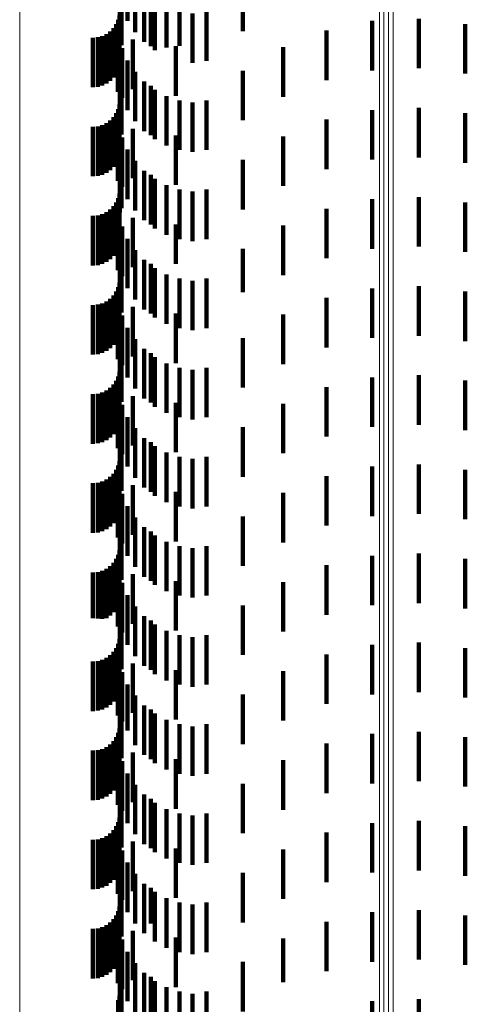
# Model space of a CAD drawing. Units: metres. Extents: x 0 to 11.3, y -0.7 to 0.7.
# Drawn here: x 0.1 to 0.1, y -0.2 to -0.2 of the extents above; entities that cross this region are included whole.
import ezdxf

# ---------------------------------------------------------------- set-up
doc = ezdxf.new("R2010")
doc.units = ezdxf.units.M
doc.linetypes.add('AUSGEZOGEN', pattern=[0])
doc.linetypes.add('VERDECKT2_S2', pattern=[0.0018, 0.001, -0.0008])
doc.layers.add('Standard', color=7, linetype='AUSGEZOGEN', lineweight=13)

msp = doc.modelspace()

# ---------------------------------------------------------------- linework, layer by layer
at = {"layer": 'Standard', "color": 253, "linetype": 'VERDECKT2_S2', "lineweight": 140, "transparency": 33554687}
for p, q in [((0.067383, -0.228162), (0.067383, -0.229162)), ((0.067227, -0.22843), (0.067227, -0.22943)), ((0.067532, -0.228389), (0.067532, -0.229389)), ((0.069705, -0.228368), (0.069705, -0.229368)), ((0.06726, -0.228653), (0.06726, -0.229653)), ((0.067716, -0.228587), (0.067716, -0.229587)), ((0.067852, -0.228671), (0.067852, -0.229671)), ((0.067931, -0.228753), (0.067931, -0.229753)), ((0.06817, -0.22888), (0.06817, -0.2297)), ((0.067219, -0.22905), (0.067219, -0.23005)), ((0.068427, -0.228967), (0.068427, -0.229662)), ((0.068695, -0.229009), (0.068695, -0.229643)), ((0.068977, -0.228967), (0.068977, -0.229967)), ((0.067154, -0.229228), (0.067154, -0.230228)), ((0.067194, -0.229142), (0.067194, -0.230142)), ((0.072321, -0.229163), (0.072321, -0.230163)), ((0.073262, -0.229119), (0.073262, -0.230119)), ((0.074198, -0.229227), (0.074198, -0.230227)), ((0.066869, -0.229467), (0.066869, -0.230467)), ((0.066955, -0.229427), (0.066955, -0.230427)), ((0.067033, -0.229373), (0.067033, -0.230373)), ((0.0671, -0.229306), (0.0671, -0.230306)), ((0.067206, -0.229452), (0.067206, -0.230236)), ((0.071399, -0.229356), (0.071399, -0.230356)), ((0.066683, -0.2295), (0.066683, -0.2305)), ((0.066778, -0.229492), (0.066778, -0.230492)), ((0.067184, -0.229593), (0.067184, -0.230593)), ((0.067484, -0.229538), (0.067484, -0.230538)), ((0.068354, -0.229674), (0.068354, -0.230674)), ((0.068427, -0.229662), (0.068427, -0.229662)), ((0.068695, -0.229643), (0.068695, -0.230009)), ((0.067273, -0.229714), (0.067273, -0.230122)), ((0.06817, -0.2297), (0.06817, -0.2297)), ((0.070519, -0.229694), (0.070519, -0.230694)), ((0.067383, -0.229962), (0.067383, -0.230013)), ((0.067383, -0.230013), (0.067383, -0.230962)), ((0.067206, -0.230236), (0.067206, -0.230236)), ((0.067227, -0.23023), (0.067227, -0.23123)), ((0.067273, -0.230122), (0.067273, -0.230714)), ((0.067532, -0.230189), (0.067532, -0.231189)), ((0.069705, -0.230168), (0.069705, -0.231168)), ((0.06726, -0.230453), (0.06726, -0.231453)), ((0.067716, -0.230387), (0.067716, -0.231387)), ((0.067852, -0.230471), (0.067852, -0.231471)), ((0.067931, -0.230553), (0.067931, -0.231553)), ((0.067219, -0.23085), (0.067219, -0.23185)), ((0.06817, -0.23068), (0.06817, -0.23168)), ((0.068427, -0.230767), (0.068427, -0.231767)), ((0.068695, -0.230809), (0.068695, -0.231809)), ((0.068977, -0.230767), (0.068977, -0.231767)), ((0.067154, -0.231028), (0.067154, -0.232028)), ((0.067194, -0.230942), (0.067194, -0.231942)), ((0.072321, -0.230963), (0.072321, -0.231963)), ((0.073262, -0.230919), (0.073262, -0.231919)), ((0.074198, -0.231027), (0.074198, -0.232027)), ((0.066869, -0.231267), (0.066869, -0.232267)), ((0.066955, -0.231227), (0.066955, -0.232227)), ((0.067033, -0.231173), (0.067033, -0.232173)), ((0.0671, -0.231106), (0.0671, -0.232106)), ((0.067206, -0.231252), (0.067206, -0.232252)), ((0.071399, -0.231156), (0.071399, -0.232156)), ((0.066683, -0.2313), (0.066683, -0.2323)), ((0.066778, -0.231292), (0.066778, -0.232292)), ((0.067184, -0.231393), (0.067184, -0.232393)), ((0.067484, -0.231338), (0.067484, -0.232338)), ((0.068354, -0.231474), (0.068354, -0.232474)), ((0.067273, -0.231514), (0.067273, -0.232514)), ((0.070519, -0.231494), (0.070519, -0.232494)), ((0.067383, -0.231762), (0.067383, -0.232762)), ((0.067227, -0.23203), (0.067227, -0.23303)), ((0.067532, -0.231989), (0.067532, -0.232989)), ((0.069705, -0.231968), (0.069705, -0.232968)), ((0.06726, -0.232253), (0.06726, -0.232943)), ((0.067716, -0.232187), (0.067716, -0.233187)), ((0.067852, -0.232271), (0.067852, -0.233271)), ((0.067931, -0.232353), (0.067931, -0.233353)), ((0.067219, -0.23265), (0.067219, -0.23365)), ((0.06817, -0.23248), (0.06817, -0.23348)), ((0.068427, -0.232567), (0.068427, -0.233567)), ((0.068695, -0.232609), (0.068695, -0.233609)), ((0.068977, -0.232567), (0.068977, -0.233567)), ((0.067154, -0.232828), (0.067154, -0.233828)), ((0.067194, -0.232742), (0.067194, -0.233742)), ((0.072321, -0.232763), (0.072321, -0.233763)), ((0.073262, -0.232719), (0.073262, -0.233719)), ((0.074198, -0.232827), (0.074198, -0.233827)), ((0.066955, -0.233027), (0.066955, -0.234027)), ((0.067033, -0.232973), (0.067033, -0.233973)), ((0.0671, -0.232906), (0.0671, -0.233906)), ((0.067206, -0.233052), (0.067206, -0.234052)), ((0.06726, -0.232943), (0.06726, -0.232943)), ((0.071399, -0.232956), (0.071399, -0.233956)), ((0.066683, -0.2331), (0.066683, -0.2341)), ((0.066778, -0.233092), (0.066778, -0.234092)), ((0.066869, -0.233067), (0.066869, -0.234067)), ((0.067184, -0.233193), (0.067184, -0.234193)), ((0.067484, -0.233138), (0.067484, -0.233343)), ((0.067273, -0.233314), (0.067273, -0.234314)), ((0.067484, -0.233343), (0.067484, -0.234138)), ((0.068354, -0.233274), (0.068354, -0.23407)), ((0.070519, -0.233294), (0.070519, -0.234294)), ((0.067383, -0.233562), (0.067383, -0.234562)), ((0.067227, -0.23383), (0.067227, -0.23483)), ((0.067532, -0.233789), (0.067532, -0.234789)), ((0.069705, -0.233768), (0.069705, -0.23464)), ((0.06726, -0.234053), (0.06726, -0.235053)), ((0.067716, -0.233987), (0.067716, -0.234987)), ((0.067852, -0.234071), (0.067852, -0.235071)), ((0.067931, -0.234153), (0.067931, -0.235153)), ((0.068354, -0.23407), (0.068354, -0.23407)), ((0.067219, -0.23445), (0.067219, -0.23545)), ((0.06817, -0.23428), (0.06817, -0.23528)), ((0.068427, -0.234367), (0.068427, -0.235367)), ((0.068695, -0.234409), (0.068695, -0.235409)), ((0.068977, -0.234367), (0.068977, -0.234379)), ((0.068977, -0.234379), (0.068977, -0.235367)), ((0.067154, -0.234628), (0.067154, -0.235628)), ((0.067194, -0.234542), (0.067194, -0.235542)), ((0.069705, -0.23464), (0.069705, -0.23464)), ((0.072321, -0.234563), (0.072321, -0.235079)), ((0.073262, -0.234519), (0.073262, -0.235098)), ((0.074198, -0.234627), (0.074198, -0.235051)), ((0.066955, -0.234827), (0.066955, -0.235827)), ((0.067033, -0.234773), (0.067033, -0.235773)), ((0.0671, -0.234706), (0.0671, -0.235706)), ((0.067206, -0.234852), (0.067206, -0.235852)), ((0.071399, -0.234756), (0.071399, -0.234995)), ((0.066683, -0.2349), (0.066683, -0.2359)), ((0.066778, -0.234892), (0.066778, -0.235892)), ((0.066869, -0.234867), (0.066869, -0.235867)), ((0.067184, -0.234993), (0.067184, -0.235993)), ((0.067484, -0.234938), (0.067484, -0.235938)), ((0.071399, -0.234995), (0.071399, -0.235756)), ((0.074198, -0.235051), (0.074198, -0.235627)), ((0.067273, -0.235114), (0.067273, -0.236114)), ((0.068354, -0.235074), (0.068354, -0.236074)), ((0.070519, -0.235094), (0.070519, -0.236094)), ((0.072321, -0.235079), (0.072321, -0.235563)), ((0.073262, -0.235098), (0.073262, -0.235519)), ((0.067383, -0.235362), (0.067383, -0.236362)), ((0.067227, -0.23563), (0.067227, -0.23663)), ((0.067532, -0.235589), (0.067532, -0.236589)), ((0.069705, -0.235568), (0.069705, -0.236568)), ((0.067716, -0.235787), (0.067716, -0.236787)), ((0.06726, -0.235853), (0.06726, -0.236853)), ((0.067852, -0.235871), (0.067852, -0.236871)), ((0.067931, -0.235953), (0.067931, -0.236953)), ((0.06817, -0.23608), (0.06817, -0.23708)), ((0.068427, -0.236167), (0.068427, -0.237167)), ((0.068695, -0.236209), (0.068695, -0.237209)), ((0.068977, -0.236167), (0.068977, -0.237167)), ((0.067154, -0.236428), (0.067154, -0.237428)), ((0.067194, -0.236342), (0.067194, -0.237342)), ((0.067219, -0.23625), (0.067219, -0.23725)), ((0.072321, -0.236363), (0.072321, -0.237363)), ((0.073262, -0.236319), (0.073262, -0.237319)), ((0.074198, -0.236427), (0.074198, -0.237427)), ((0.066955, -0.236627), (0.066955, -0.237627)), ((0.067033, -0.236573), (0.067033, -0.237573)), ((0.0671, -0.236506), (0.0671, -0.237506)), ((0.071399, -0.236556), (0.071399, -0.237556)), ((0.066683, -0.2367), (0.066683, -0.2377)), ((0.066778, -0.236692), (0.066778, -0.237692)), ((0.066869, -0.236667), (0.066869, -0.237667)), ((0.067184, -0.236793), (0.067184, -0.237793)), ((0.067206, -0.236652), (0.067206, -0.237652)), ((0.067484, -0.236738), (0.067484, -0.237738)), ((0.067273, -0.236914), (0.067273, -0.237914)), ((0.068354, -0.236874), (0.068354, -0.237874)), ((0.070519, -0.236894), (0.070519, -0.237894)), ((0.067383, -0.237162), (0.067383, -0.238162)), ((0.067227, -0.23743), (0.067227, -0.23843)), ((0.067532, -0.237389), (0.067532, -0.238389)), ((0.069705, -0.237368), (0.069705, -0.238368)), ((0.067716, -0.237587), (0.067716, -0.238587)), ((0.06726, -0.237653), (0.06726, -0.238653)), ((0.067852, -0.237671), (0.067852, -0.238671)), ((0.067931, -0.237753), (0.067931, -0.238753)), ((0.06817, -0.23788), (0.06817, -0.23888)), ((0.068427, -0.237967), (0.068427, -0.238967)), ((0.068695, -0.238009), (0.068695, -0.239009)), ((0.068977, -0.237967), (0.068977, -0.238967)), ((0.067154, -0.238228), (0.067154, -0.239228)), ((0.067194, -0.238142), (0.067194, -0.239142)), ((0.067219, -0.23805), (0.067219, -0.23905)), ((0.072321, -0.238163), (0.072321, -0.239163)), ((0.073262, -0.238119), (0.073262, -0.239119)), ((0.074198, -0.238227), (0.074198, -0.239227)), ((0.066955, -0.238427), (0.066955, -0.239427)), ((0.067033, -0.238373), (0.067033, -0.239373)), ((0.0671, -0.238306), (0.0671, -0.239306)), ((0.071399, -0.238356), (0.071399, -0.239356)), ((0.066683, -0.2385), (0.066683, -0.2395)), ((0.066778, -0.238492), (0.066778, -0.239492)), ((0.066869, -0.238467), (0.066869, -0.239467)), ((0.067184, -0.238593), (0.067184, -0.239593)), ((0.067206, -0.238452), (0.067206, -0.239452)), ((0.067484, -0.238538), (0.067484, -0.239538)), ((0.067273, -0.238714), (0.067273, -0.239714)), ((0.068354, -0.238674), (0.068354, -0.239674)), ((0.070519, -0.238694), (0.070519, -0.239694)), ((0.067383, -0.238962), (0.067383, -0.239962)), ((0.067532, -0.239189), (0.067532, -0.240189)), ((0.069705, -0.239168), (0.069705, -0.240168)), ((0.067227, -0.23923), (0.067227, -0.24023)), ((0.067716, -0.239387), (0.067716, -0.240387)), ((0.06726, -0.239453), (0.06726, -0.240453)), ((0.067852, -0.239471), (0.067852, -0.240471)), ((0.067931, -0.239553), (0.067931, -0.240553)), ((0.06817, -0.23968), (0.06817, -0.24068)), ((0.068427, -0.239767), (0.068427, -0.240767)), ((0.068695, -0.239809), (0.068695, -0.240809)), ((0.068977, -0.239767), (0.068977, -0.240767)), ((0.067194, -0.239942), (0.067194, -0.240942)), ((0.067219, -0.23985), (0.067219, -0.24085)), ((0.072321, -0.239963), (0.072321, -0.240963)), ((0.073262, -0.239919), (0.073262, -0.240919)), ((0.067033, -0.240173), (0.067033, -0.241173)), ((0.0671, -0.240106), (0.0671, -0.241106)), ((0.067154, -0.240028), (0.067154, -0.241028)), ((0.071399, -0.240156), (0.071399, -0.241156)), ((0.074198, -0.240027), (0.074198, -0.241027)), ((0.066683, -0.2403), (0.066683, -0.241224)), ((0.066778, -0.240292), (0.066778, -0.241228)), ((0.066869, -0.240267), (0.066869, -0.241239)), ((0.066955, -0.240227), (0.066955, -0.241227)), ((0.067184, -0.240393), (0.067184, -0.241393)), ((0.067206, -0.240252), (0.067206, -0.241252)), ((0.067484, -0.240338), (0.067484, -0.241338)), ((0.067273, -0.240514), (0.067273, -0.241514)), ((0.068354, -0.240474), (0.068354, -0.241474)), ((0.070519, -0.240494), (0.070519, -0.241494)), ((0.067383, -0.240762), (0.067383, -0.241762)), ((0.067532, -0.240989), (0.067532, -0.241989)), ((0.069705, -0.240968), (0.069705, -0.241968)), ((0.067227, -0.24103), (0.067227, -0.241715)), ((0.067716, -0.241187), (0.067716, -0.242187)), ((0.066683, -0.241224), (0.066683, -0.241224)), ((0.066778, -0.241228), (0.066778, -0.241228)), ((0.066869, -0.241239), (0.066869, -0.241239)), ((0.06726, -0.241253), (0.06726, -0.242253)), ((0.067852, -0.241271), (0.067852, -0.242271)), ((0.067931, -0.241353), (0.067931, -0.242353)), ((0.06817, -0.24148), (0.06817, -0.24248)), ((0.068427, -0.241567), (0.068427, -0.242567)), ((0.068695, -0.241609), (0.068695, -0.242609)), ((0.068977, -0.241567), (0.068977, -0.242567)), ((0.067194, -0.241742), (0.067194, -0.242742)), ((0.067219, -0.24165), (0.067219, -0.24265)), ((0.067227, -0.241715), (0.067227, -0.241715)), ((0.072321, -0.241763), (0.072321, -0.242763)), ((0.073262, -0.241719), (0.073262, -0.242719)), ((0.067033, -0.241973), (0.067033, -0.242973)), ((0.0671, -0.241906), (0.0671, -0.242906)), ((0.067154, -0.241828), (0.067154, -0.242828)), ((0.071399, -0.241956), (0.071399, -0.242956)), ((0.074198, -0.241827), (0.074198, -0.242827)), ((0.066683, -0.2421), (0.066683, -0.2431)), ((0.066778, -0.242092), (0.066778, -0.243092)), ((0.066869, -0.242067), (0.066869, -0.243067)), ((0.066955, -0.242027), (0.066955, -0.243027)), ((0.067184, -0.242193), (0.067184, -0.243193)), ((0.067206, -0.242052), (0.067206, -0.243052)), ((0.067484, -0.242138), (0.067484, -0.243138)), ((0.067273, -0.242314), (0.067273, -0.243314)), ((0.068354, -0.242274), (0.068354, -0.243274)), ((0.070519, -0.242294), (0.070519, -0.243294)), ((0.067383, -0.242562), (0.067383, -0.243492)), ((0.067532, -0.242789), (0.067532, -0.243388)), ((0.069705, -0.242768), (0.069705, -0.243768)), ((0.067227, -0.24283), (0.067227, -0.24383)), ((0.067716, -0.242987), (0.067716, -0.243297)), ((0.06726, -0.243053), (0.06726, -0.244053)), ((0.067852, -0.243071), (0.067852, -0.244071)), ((0.067931, -0.243153), (0.067931, -0.243221)), ((0.067532, -0.243388), (0.067532, -0.243789)), ((0.067716, -0.243297), (0.067716, -0.243987)), ((0.067931, -0.243221), (0.067931, -0.244153)), ((0.06817, -0.24328), (0.06817, -0.24428)), ((0.068427, -0.243367), (0.068427, -0.244367)), ((0.068977, -0.243367), (0.068977, -0.244367)), ((0.067194, -0.243542), (0.067194, -0.244542)), ((0.067219, -0.24345), (0.067219, -0.24445)), ((0.067383, -0.243492), (0.067383, -0.243492)), ((0.068695, -0.243409), (0.068695, -0.244409)), ((0.072321, -0.243563), (0.072321, -0.244563)), ((0.073262, -0.243519), (0.073262, -0.244519)), ((0.067033, -0.243773), (0.067033, -0.244773)), ((0.0671, -0.243706), (0.0671, -0.244706)), ((0.067154, -0.243628), (0.067154, -0.244628)), ((0.071399, -0.243756), (0.071399, -0.244756)), ((0.074198, -0.243627), (0.074198, -0.244627)), ((0.066683, -0.2439), (0.066683, -0.2449)), ((0.066778, -0.243892), (0.066778, -0.244892)), ((0.066869, -0.243867), (0.066869, -0.244867)), ((0.066955, -0.243827), (0.066955, -0.244827)), ((0.067184, -0.243993), (0.067184, -0.244993)), ((0.067206, -0.243852), (0.067206, -0.244852)), ((0.067484, -0.243938), (0.067484, -0.244938)), ((0.067273, -0.244114), (0.067273, -0.245114)), ((0.068354, -0.244074), (0.068354, -0.245074)), ((0.070519, -0.244094), (0.070519, -0.245094)), ((0.067383, -0.244362), (0.067383, -0.245362)), ((0.067532, -0.244589), (0.067532, -0.245589)), ((0.069705, -0.244568), (0.069705, -0.245568)), ((0.067227, -0.24463), (0.067227, -0.24563)), ((0.067716, -0.244787), (0.067716, -0.245787)), ((0.06726, -0.244853), (0.06726, -0.245853)), ((0.067852, -0.244871), (0.067852, -0.245871)), ((0.067931, -0.244953), (0.067931, -0.245953)), ((0.06817, -0.24508), (0.06817, -0.24608)), ((0.068427, -0.245167), (0.068427, -0.246167)), ((0.068977, -0.245167), (0.068977, -0.246167)), ((0.067194, -0.245342), (0.067194, -0.246342)), ((0.067219, -0.24525), (0.067219, -0.24625)), ((0.068695, -0.245209), (0.068695, -0.246209)), ((0.072321, -0.245363), (0.072321, -0.246363)), ((0.073262, -0.245319), (0.073262, -0.246319)), ((0.067033, -0.245573), (0.067033, -0.246573)), ((0.0671, -0.245506), (0.0671, -0.246506)), ((0.067154, -0.245428), (0.067154, -0.246428)), ((0.071399, -0.245556), (0.071399, -0.246556)), ((0.074198, -0.245427), (0.074198, -0.246427)), ((0.066683, -0.2457), (0.066683, -0.2467)), ((0.066778, -0.245692), (0.066778, -0.246692)), ((0.066869, -0.245667), (0.066869, -0.246667)), ((0.066955, -0.245627), (0.066955, -0.246627)), ((0.067184, -0.245793), (0.067184, -0.246142)), ((0.067206, -0.245652), (0.067206, -0.246652)), ((0.067484, -0.245738), (0.067484, -0.246738)), ((0.067273, -0.245914), (0.067273, -0.246914)), ((0.068354, -0.245874), (0.068354, -0.246874)), ((0.070519, -0.245894), (0.070519, -0.246894)), ((0.067184, -0.246142), (0.067184, -0.246793)), ((0.067383, -0.246162), (0.067383, -0.247162)), ((0.067532, -0.246389), (0.067532, -0.247389)), ((0.069705, -0.246368), (0.069705, -0.247368)), ((0.067227, -0.24643), (0.067227, -0.24743)), ((0.067716, -0.246587), (0.067716, -0.247587)), ((0.06726, -0.246653), (0.06726, -0.247653)), ((0.067852, -0.246671), (0.067852, -0.247392)), ((0.067931, -0.246753), (0.067931, -0.247753)), ((0.06817, -0.24688), (0.06817, -0.24788)), ((0.068427, -0.246967), (0.068427, -0.247967)), ((0.068977, -0.246967), (0.068977, -0.247967)), ((0.067194, -0.247142), (0.067194, -0.248142)), ((0.067219, -0.24705), (0.067219, -0.24805)), ((0.068695, -0.247009), (0.068695, -0.248009)), ((0.072321, -0.247163), (0.072321, -0.248163)), ((0.073262, -0.247119), (0.073262, -0.248119)), ((0.067033, -0.247373), (0.067033, -0.248373)), ((0.0671, -0.247306), (0.0671, -0.248306)), ((0.067154, -0.247228), (0.067154, -0.248228)), ((0.071399, -0.247356), (0.071399, -0.248356)), ((0.074198, -0.247227), (0.074198, -0.248227)), ((0.066683, -0.2475), (0.066683, -0.2485)), ((0.066778, -0.247492), (0.066778, -0.248492)), ((0.066869, -0.247467), (0.066869, -0.248467)), ((0.066955, -0.247427), (0.066955, -0.248427)), ((0.067206, -0.247452), (0.067206, -0.248452)), ((0.067484, -0.247538), (0.067484, -0.248538)), ((0.067852, -0.247392), (0.067852, -0.247392)), ((0.067184, -0.247593), (0.067184, -0.248593)), ((0.067273, -0.247714), (0.067273, -0.248714)), ((0.068354, -0.247674), (0.068354, -0.247758)), ((0.068354, -0.247758), (0.068354, -0.248674)), ((0.070519, -0.247694), (0.070519, -0.248575)), ((0.067383, -0.247962), (0.067383, -0.248962)), ((0.069705, -0.248168), (0.069705, -0.248358)), ((0.067227, -0.24823), (0.067227, -0.24923)), ((0.067532, -0.248189), (0.067532, -0.249189)), ((0.069705, -0.248358), (0.069705, -0.249168)), ((0.06726, -0.248453), (0.06726, -0.249453)), ((0.067716, -0.248387), (0.067716, -0.249387)), ((0.067852, -0.248471), (0.067852, -0.249471)), ((0.067931, -0.248553), (0.067931, -0.249553)), ((0.070519, -0.248575), (0.070519, -0.248575)), ((0.06817, -0.24868), (0.06817, -0.24968)), ((0.068427, -0.248767), (0.068427, -0.249767)), ((0.068977, -0.248767), (0.068977, -0.249767)), ((0.067194, -0.248942), (0.067194, -0.249942)), ((0.067219, -0.24885), (0.067219, -0.24985)), ((0.068695, -0.248809), (0.068695, -0.249809)), ((0.072321, -0.248963), (0.072321, -0.249963)), ((0.073262, -0.248919), (0.073262, -0.249919))]:
    msp.add_line(p, q, dxfattribs=at)
at = {"layer": 'Standard', "color": 7, "linetype": 'AUSGEZOGEN', "lineweight": 13, "transparency": 33554687}
for points in [[(0.065204, 0.031), (0.065204, 0.017315), (0.065204, 0.003515), (0.065204, -0.010393), (0.065204, -0.024398), (0.065204, -0.038491), (0.065204, -0.052661), (0.065204, -0.066896), (0.065204, -0.081186), (0.065204, -0.095519), (0.065204, -0.109881), (0.065204, -0.124261), (0.065204, -0.138644), (0.065204, -0.153018), (0.065204, -0.167369), (0.065204, -0.181682), (0.065204, -0.195943), (0.065204, -0.210137), (0.065204, -0.22425), (0.065204, -0.238266), (0.065204, -0.25217), (0.065204, -0.265948), (0.065204, -0.279585)], [(0.072465, 0.031), (0.072465, 0.017339), (0.072465, 0.003563), (0.072465, -0.010321), (0.072465, -0.024301), (0.072465, -0.038369), (0.072465, -0.052514), (0.072465, -0.066725), (0.072465, -0.08099), (0.072465, -0.095297), (0.072465, -0.109635), (0.072465, -0.123989), (0.072465, -0.138347), (0.072465, -0.152696), (0.072465, -0.167022), (0.072465, -0.18131), (0.072465, -0.195546), (0.072465, -0.209715), (0.072465, -0.223803), (0.072465, -0.237795), (0.072465, -0.251675), (0.072465, -0.265429), (0.072465, -0.279042)], [(0.072555, 0.031), (0.072555, 0.017339), (0.072555, 0.003562), (0.072555, -0.010322), (0.072555, -0.024303), (0.072555, -0.038372), (0.072555, -0.052517), (0.072555, -0.066729), (0.072555, -0.080994), (0.072555, -0.095302), (0.072555, -0.10964), (0.072555, -0.123995), (0.072555, -0.138353), (0.072555, -0.152703), (0.072555, -0.167029), (0.072555, -0.181317), (0.072555, -0.195554), (0.072555, -0.209724), (0.072555, -0.223812), (0.072555, -0.237804), (0.072555, -0.251685), (0.072555, -0.26544), (0.072555, -0.279053)], [(0.072649, 0.031), (0.072649, 0.017339), (0.072649, 0.003562), (0.072649, -0.010322), (0.072649, -0.024304), (0.072649, -0.038373), (0.072649, -0.052518), (0.072649, -0.066729), (0.072649, -0.080995), (0.072649, -0.095303), (0.072649, -0.109641), (0.072649, -0.123996), (0.072649, -0.138355), (0.072649, -0.152705), (0.072649, -0.167031), (0.072649, -0.181319), (0.072649, -0.195556), (0.072649, -0.209726), (0.072649, -0.223815), (0.072649, -0.237807), (0.072649, -0.251688), (0.072649, -0.265443), (0.072649, -0.279056)], [(0.072741, 0.031), (0.072741, 0.017339), (0.072741, 0.003562), (0.072741, -0.010322), (0.072741, -0.024303), (0.072741, -0.038372), (0.072741, -0.052517), (0.072741, -0.066728), (0.072741, -0.080993), (0.072741, -0.095301), (0.072741, -0.109639), (0.072741, -0.123994), (0.072741, -0.138352), (0.072741, -0.152702), (0.072741, -0.167028), (0.072741, -0.181316), (0.072741, -0.195552), (0.072741, -0.209722), (0.072741, -0.223811), (0.072741, -0.237803), (0.072741, -0.251683), (0.072741, -0.265438), (0.072741, -0.279051)]]:
    msp.add_lwpolyline(points, dxfattribs=at)

doc.saveas('drawing.dxf')
